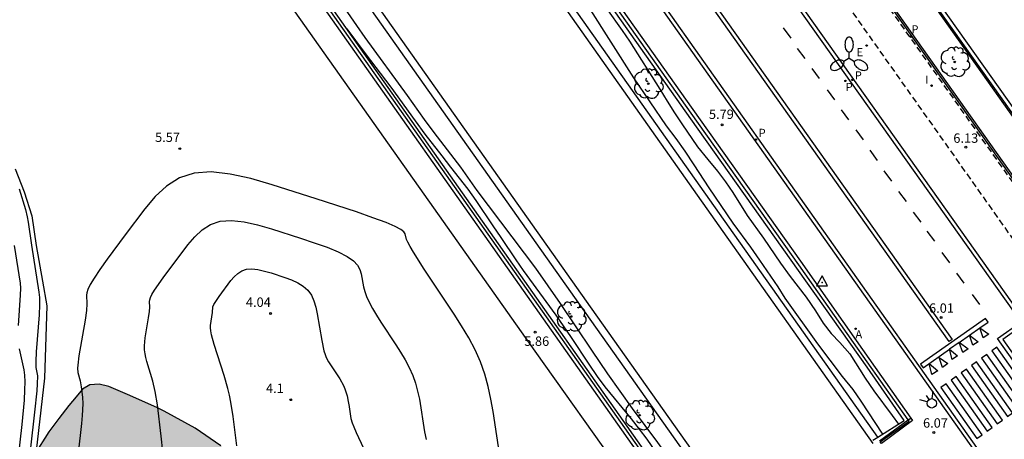
# Model space of a CAD drawing. Units: metres. Extents: x 580293 to 580644, y 4795039 to 4795291.
# Drawn here: x 580452 to 580530, y 4795194 to 4795227 of the extents above; entities that cross this region are included whole.
import ezdxf

# ---------------------------------------------------------------- set-up
doc = ezdxf.new("R2010")
doc.units = ezdxf.units.M
doc.linetypes.add('TRAZOS_NORMALES', pattern=[0.75, 0.5, -0.25])
for name, color, linetype in [('020104', 34, 'Continuous'), ('020107', 3, 'Continuous'), ('020204', 9, 'Continuous'), ('020308', 9, 'Continuous'), ('030206', 9, 'Continuous'), ('060108', 9, 'Continuous'), ('060112', 1, 'TRAZOS_NORMALES'), ('060113', 4, 'Continuous'), ('060135', 9, 'Continuous'), ('060144', 9, 'Continuous'), ('070105', 6, 'Continuous'), ('080306', 9, 'Continuous'), ('080312', 8, 'Continuous'), ('100105', 3, 'Continuous'), ('100106', 63, 'Continuous'), ('100116', 71, 'Continuous'), ('100202', 3, 'Continuous'), ('200205', 4, 'Continuous'), ('200305', 4, 'Continuous'), ('210203', 4, 'Continuous'), ('210205', 4, 'Continuous'), ('210303', 4, 'Continuous'), ('210305', 4, 'Continuous'), ('220207', 9, 'Continuous'), ('220307', 9, 'Continuous'), ('250205', 9, 'Continuous'), ('260101', 9, 'Continuous'), ('260204', 9, 'Continuous'), ('270204', 9, 'Continuous'), ('270304', 9, 'Continuous'), ('990504', 63, 'Continuous')]:
    doc.layers.add(name, color=color, linetype=linetype)
doc.layers.add('020105', color=24, linetype='Continuous', lineweight=30)
doc.styles.add('ARIAL', font='ARIAL.TTF', dxfattribs={"height": 1})
doc.styles.add('ARIALI', font='ARIALI.TTF', dxfattribs={"height": 1})
doc.styles.add('ROMANS', font='romans__.ttf', dxfattribs={"height": 1})

# ---------------------------------------------------------------- blocks, each defined once
blk = doc.blocks.new('VERTOP')
blk.add_lwpolyline([(-0.45, -0.26), (0.45, -0.26), (0, 0.52)], close=True)
blk.add_point((0, 0))
blk = doc.blocks.new('REGALU')
blk.add_circle((0, 0), 0.055)
blk = doc.blocks.new('COTAPU')
blk.add_circle((0, 0), 0.075)
blk = doc.blocks.new('ARBOL')
blk.add_circle((0, 0), 0.0587)
for centre, radius, start, end in [((-0.564, 0.381), 0.532, 92.28, 254.58), ((-0.28, 0.855), 0.3, 359.28777, 173.60777), ((0.097, 0.97), 0.21, 23.15651, 160.46651), ((0.438, 0.881), 0.24, 301.57804, 139.32804), ((-0.091, 0.321), 0.12, 119.14, 310.56), ((0.656, 0.288), 0.443, 319.85562, 114.76562), ((0.819, -0.249), 0.383, 235.52754, 62.02753), ((-0.556, -0.339), 0.555, 142.64, 266.54), ((-0.039, -0.384), 0.21, 189.64, 323.88), ((0.299, -0.624), 0.532, 224.67, 0.24), ((-0.301, -0.676), 0.45, 213.78, 295.32)]:
    blk.add_arc(centre, radius, start, end)
blk = doc.blocks.new('PLUVI2')
blk.add_circle((0, 0), 0.055)
blk = doc.blocks.new('FAROLM')
for q in [(0, 0.5), (0.433, -0.25), (-0.433, -0.25)]:
    blk.add_line((0, 0), q)
for points in [[(0, 0.5, 0.159986), (0.117, 0.538, 0.106322), (0.238, 0.675, 0.071006), (0.309, 0.858, 0.057309), (0.337, 1.099, 0.057309), (0.309, 1.339, 0.071006), (0.238, 1.522, 0.106322), (0.117, 1.659, 0.159986), (0, 1.697, 0.159986), (-0.117, 1.659, 0.106322), (-0.238, 1.522, 0.071006), (-0.309, 1.339, 0.057309), (-0.337, 1.099, 0.057309), (-0.309, 0.858, 0.071006), (-0.238, 0.675, 0.106322), (-0.117, 0.538, 0.159986)], [(-0.433, -0.25, 0.159986), (-0.525, -0.168, 0.106322), (-0.704, -0.131, 0.071006), (-0.898, -0.161, 0.057309), (-1.12, -0.258, 0.057309), (-1.315, -0.402, 0.071006), (-1.437, -0.555, 0.106322), (-1.495, -0.728, 0.159986), (-1.47, -0.849, 0.159986), (-1.378, -0.931, 0.106322), (-1.199, -0.967, 0.071006), (-1.005, -0.937, 0.057309), (-0.783, -0.841, 0.057309), (-0.588, -0.697, 0.071006), (-0.466, -0.544, 0.106322), (-0.408, -0.371, 0.159986)], [(0.433, -0.25, 0.159986), (0.408, -0.371, 0.106322), (0.466, -0.544, 0.071006), (0.588, -0.697, 0.057309), (0.783, -0.841, 0.057309), (1.005, -0.937, 0.071006), (1.199, -0.967, 0.106322), (1.378, -0.931, 0.159986), (1.47, -0.849, 0.159986), (1.495, -0.728, 0.106322), (1.437, -0.555, 0.071006), (1.315, -0.402, 0.057309), (1.12, -0.258, 0.057309), (0.898, -0.161, 0.071006), (0.704, -0.131, 0.106322), (0.525, -0.168, 0.159986)]]:
    blk.add_lwpolyline(points, format="xyb", close=True)
blk = doc.blocks.new('REIND')
blk.add_circle((0, 0), 0.055)
blk = doc.blocks.new('ABAS')
blk.add_circle((0, 0), 0.055)
blk = doc.blocks.new('PLUVI3')
blk.add_circle((0, 0), 0.055)
blk = doc.blocks.new('SEMAFO')
for p, q in [((-0.24, -0.29), (-0.625, -0.75)), ((0.005, -0.375), (0.005, -0.74)), ((0.24, -0.29), (0.625, -0.75))]:
    blk.add_line(p, q)
blk.add_circle((0, 0), 0.375)

msp = doc.modelspace()

# ---------------------------------------------------------------- hatches: boundary and pattern name
at = {"layer": '990504'}
msp.add_hatch(color=256, dxfattribs=at).paths.add_polyline_path([(580478.15, 4795167.033), (580479.353, 4795169.416), (580480.205, 4795171.453), (580480.791, 4795173.992), (580480.569, 4795176.531), (580480.068, 4795177.992), (580479.304, 4795179.507), (580478.804, 4795180.322), (580477.761, 4795181.811), (580475.972, 4795184.044), (580475.166, 4795184.994), (580473.79, 4795186.739), (580471.914, 4795189.107), (580469.936, 4795191.298), (580468.7, 4795192.462), (580467.665, 4795193.31), (580465.628, 4795194.701), (580463.162, 4795196.059), (580462.568, 4795196.35), (580460.227, 4795197.411), (580458.734, 4795198.04), (580457.971, 4795198.217), (580457.22, 4795198.167), (580456.648, 4795197.822), (580456.141, 4795197.218), (580455.558, 4795196.509), (580454.747, 4795195.482), (580453.962, 4795194.419), (580452.806, 4795192.61), (580452.397, 4795191.845), (580451.387, 4795189.048), (580451.175, 4795186.686), (580451.379, 4795184.543), (580451.87, 4795181.898), (580452.285, 4795179.713), (580452.552, 4795177.101), (580452.047, 4795173.756), (580451.186, 4795171.766), (580449.92, 4795169.689), (580449.107, 4795168.55), (580447.915, 4795166.997), (580446.428, 4795166.107), (580444.137, 4795165.843), (580441.802, 4795165.585), (580439.228, 4795165.332), (580436.794, 4795165.276), (580434.397, 4795165.626), (580433.074, 4795166.059), (580431.527, 4795166.691), (580429.819, 4795167.335), (580427.738, 4795167.661), (580425.655, 4795166.988), (580424.296, 4795166.276), (580423.022, 4795165.959), (580420.772, 4795166.397), (580418.885, 4795167.356), (580417.419, 4795168.366), (580415.994, 4795170.077), (580414.739, 4795171.242), (580413.206, 4795172.052), (580411.11, 4795172.234), (580408.383, 4795171.941), (580405.713, 4795172.052), (580403.46, 4795173.086), (580402.954, 4795173.386), (580400.409, 4795174.583), (580396.014, 4795174.794), (580393.66, 4795173.775), (580393.413, 4795172.619), (580393.111, 4795170.309), (580395.358, 4795168.065), (580398.45, 4795164.671), (580401.226, 4795160.373), (580401.871, 4795157.095), (580401.715, 4795155.64), (580400.719, 4795150.768), (580400.605, 4795146.368), (580400.894, 4795143.374), (580401.337, 4795140.442), (580401.806, 4795137.654), (580402.179, 4795135.615), (580402.693, 4795133.246), (580402.901, 4795132.468), (580403.541, 4795131.051), (580403.961, 4795130.323), (580404.427, 4795129.682), (580405.071, 4795129.215), (580405.609, 4795128.67), (580405.923, 4795127.9), (580406.14, 4795127.122), (580406.48, 4795126.333), (580406.989, 4795125.666), (580407.679, 4795125.295), (580409.162, 4795125.572), (580409.863, 4795125.914), (580410.676, 4795126.183), (580412.857, 4795127.241), (580413.55, 4795127.671), (580415.605, 4795129.093), (580416.324, 4795129.514), (580418.487, 4795130.52), (580420.825, 4795131.516), (580423.647, 4795133.049), (580424.374, 4795133.391), (580426.592, 4795134.608), (580427.337, 4795134.975), (580431.588, 4795136.69), (580432.436, 4795136.924), (580435.578, 4795137.441), (580436.39, 4795137.64), (580437.179, 4795138.033), (580437.97, 4795138.514), (580438.463, 4795139.106), (580438.808, 4795139.849), (580438.926, 4795140.62), (580438.473, 4795142.168), (580438.123, 4795142.912), (580437.702, 4795143.605), (580436.62, 4795144.845), (580435.386, 4795145.893), (580434.672, 4795146.423), (580434.233, 4795147.08), (580434.2, 4795147.829), (580434.676, 4795148.465), (580435.967, 4795149.431), (580437.395, 4795150.211), (580439.505, 4795151.192), (580441.061, 4795151.688), (580441.803, 4795151.818), (580442.583, 4795151.595), (580442.597, 4795150.785), (580442.234, 4795150.069), (580441.168, 4795148.808), (580440.911, 4795148.073), (580441.19, 4795147.312), (580441.737, 4795146.776), (580443.223, 4795146.085), (580443.823, 4795145.574), (580444.084, 4795144.813), (580443.958, 4795144.014), (580443.28, 4795141.665), (580442.948, 4795139.989), (580442.935, 4795139.17), (580443.496, 4795137.789), (580443.908, 4795137.087), (580443.651, 4795136.362), (580443.017, 4795135.781), (580442.324, 4795135.369), (580441.536, 4795135.011), (580440.784, 4795134.776), (580439.981, 4795134.612), (580439.158, 4795134.324), (580438.484, 4795134), (580437.852, 4795133.516), (580437.201, 4795132.928), (580436.689, 4795132.275), (580436.049, 4795131.818), (580435.269, 4795131.477), (580433.637, 4795131.264), (580431.886, 4795131.246), (580427.94, 4795131.093), (580425.565, 4795130.583), (580424.035, 4795130.095), (580422.74, 4795129.471), (580420.646, 4795128.323), (580419.946, 4795128.008), (580418.596, 4795127.218), (580416.788, 4795125.81), (580416.269, 4795125.237), (580415.775, 4795124.566), (580415.247, 4795123.958), (580414.045, 4795123.044), (580412.705, 4795122.271), (580411.995, 4795121.912), (580410.179, 4795120.513), (580408.579, 4795119.481), (580407.467, 4795118.661), (580406.776, 4795118.363), (580405.982, 4795118.243), (580405.189, 4795118.202), (580404.473, 4795118.001), (580403.78, 4795117.562), (580403.209, 4795117.034), (580402.706, 4795116.39), (580401.842, 4795115.1), (580401.079, 4795113.536), (580400.804, 4795112.757), (580400.402, 4795111.222), (580400.224, 4795110.477), (580399.954, 4795108.887), (580399.597, 4795107.352), (580399.313, 4795106.617), (580398.796, 4795104.996), (580398.486, 4795104.253), (580397.752, 4795102.838), (580396.921, 4795101.416), (580396.566, 4795100.629), (580396.195, 4795099.966), (580394.779, 4795097.082), (580393.415, 4795094.11), (580392.999, 4795093.35), (580392.133, 4795091.946), (580391.665, 4795091.266), (580390.366, 4795089.138), (580389.702, 4795087.651), (580389.487, 4795086.836), (580389.379, 4795086.089), (580389.708, 4795084.526), (580390.362, 4795082.897), (580390.474, 4795082.147), (580389.998, 4795081.494), (580389.23, 4795081.356), (580388.446, 4795081.306), (580387.695, 4795081.141), (580386.941, 4795080.774), (580386.264, 4795080.238), (580385.718, 4795079.621), (580385.282, 4795078.122), (580385.155, 4795077.253), (580384.765, 4795076.466), (580384.325, 4795075.858), (580383.753, 4795075.32), (580383.051, 4795074.82), (580381.641, 4795074.155), (580380.924, 4795073.884), (580380.231, 4795073.471), (580379.615, 4795072.829), (580379.207, 4795072.034), (580378.992, 4795071.201), (580378.989, 4795070.435), (580379.19, 4795069.711), (580379.807, 4795069.156), (580380.666, 4795068.958), (580381.502, 4795068.937), (580383.089, 4795069.116), (580384.781, 4795069.249), (580385.589, 4795069.096), (580386.18, 4795068.63), (580386.68, 4795067.892), (580387.083, 4795067.155), (580387.362, 4795066.429), (580387.739, 4795065.737), (580388.423, 4795064.319), (580388.826, 4795063.6), (580389.477, 4795062.974), (580390.253, 4795062.514), (580391.095, 4795062.334), (580391.844, 4795062.34), (580392.61, 4795062.461), (580393.311, 4795062.803), (580393.943, 4795063.313), (580394.586, 4795063.902), (580395.338, 4795065.343), (580395.952, 4795067.015), (580396.684, 4795069.38), (580397.216, 4795072.048), (580397.422, 4795072.855), (580397.828, 4795073.526), (580398.502, 4795073.851), (580399.214, 4795073.805), (580399.777, 4795073.198), (580400.206, 4795072.505), (580400.512, 4795071.779), (580400.765, 4795071.036), (580401.106, 4795070.309), (580401.493, 4795069.643), (580402.932, 4795068.794), (580403.71, 4795068.413), (580406.105, 4795067.893), (580406.822, 4795067.531), (580407.342, 4795066.968), (580407.528, 4795065.276), (580407.436, 4795064.45), (580407.127, 4795063.741), (580406.173, 4795062.338), (580404.726, 4795060.345), (580404.539, 4795059.582), (580404.713, 4795058.849), (580405.295, 4795058.321), (580406.072, 4795057.948), (580407.738, 4795057.519), (580410.287, 4795057.269), (580411.172, 4795056.965), (580411.889, 4795056.629), (580412.63, 4795056.169), (580413.168, 4795055.642), (580413.686, 4795054.983), (580414.134, 4795054.316), (580414.903, 4795052.765), (580415.226, 4795051.968), (580416.05, 4795050.539), (580417.034, 4795049.204), (580418.139, 4795047.823), (580418.622, 4795047.156), (580419.043, 4795046.445), (580419.628, 4795044.984), (580419.854, 4795044.162), (580420.121, 4795042.609), (580420.284, 4795041.102), (580420.453, 4795040.243), (580440.004, 4795040.242), (580442.09, 4795040.826), (580443.583, 4795041.609), (580444.901, 4795042.487), (580445.828, 4795043.024), (580446.901, 4795043.756), (580447.682, 4795044.219), (580448.433, 4795045.982), (580448.877, 4795046.87), (580449.537, 4795047.908), (580450.019, 4795048.496), (580450.519, 4795048.878), (580451.075, 4795049.215), (580451.529, 4795049.552), (580453.173, 4795050.469), (580454.872, 4795051.318), (580456.212, 4795052.127), (580456.894, 4795052.653), (580457.049, 4795052.924), (580457.331, 4795053.587), (580457.865, 4795054.989), (580458.246, 4795056.729), (580458.206, 4795057.059), (580458.079, 4795057.294), (580456.578, 4795059.033), (580455.3, 4795060.436), (580454.983, 4795060.659), (580454.447, 4795060.852), (580449.008, 4795062.195), (580448.904, 4795062.637), (580449.38, 4795064.539), (580449.999, 4795065.548), (580451.124, 4795066.469), (580453.42, 4795067.684), (580458.674, 4795070.898), (580459.476, 4795070.869), (580459.799, 4795070.761), (580460.123, 4795070.514), (580460.816, 4795069.651), (580462.383, 4795068.023), (580462.798, 4795067.455), (580463.131, 4795067.131), (580463.792, 4795066.868), (580466.176, 4795066.786), (580467.818, 4795067.014), (580468.653, 4795067.539), (580469.713, 4795071.393), (580468.903, 4795073.434), (580467.659, 4795074.619), (580467.441, 4795075.76), (580467.819, 4795076.956), (580468.569, 4795077.837), (580470.205, 4795078.635), (580472.248, 4795079.794), (580477.346, 4795082.486), (580478.783, 4795083.184), (580480.477, 4795084.442), (580482.46, 4795086.163), (580486.675, 4795089.717), (580488.705, 4795091.09), (580489.619, 4795092.176), (580492.528, 4795094.666), (580494.485, 4795096.282), (580495.521, 4795096.68), (580500.725, 4795099.086), (580502.2, 4795099.997), (580502.947, 4795101.323), (580502.985, 4795103.139), (580502.633, 4795105.09), (580502.425, 4795106.73), (580502.468, 4795108.132), (580502.54, 4795109.943), (580502.114, 4795111.511), (580500.732, 4795112.469), (580498.543, 4795112.958), (580495.545, 4795113.187), (580493.83, 4795112.222), (580492.773, 4795111.866), (580489.412, 4795112.657), (580486.901, 4795114.425), (580485.138, 4795116.616), (580483.035, 4795118.812), (580481.665, 4795120.348), (580479.29, 4795120.846), (580478.069, 4795119.812), (580477.439, 4795114.748), (580476.593, 4795114.017), (580476.162, 4795114.178), (580476.075, 4795114.551), (580476.406, 4795116.093), (580476.27, 4795117.394), (580475.574, 4795118.456), (580475.752, 4795122.228), (580476.396, 4795123.92), (580476.584, 4795126.268), (580476.316, 4795129.026), (580475.51, 4795131.079), (580475.121, 4795134.148), (580475.101, 4795137.025), (580473.982, 4795140.939), (580474.243, 4795144.06), (580474.329, 4795145.698), (580473.353, 4795148.775), (580470.67, 4795153.713), (580471.709, 4795156.827), (580473.387, 4795162.657)])

# ---------------------------------------------------------------- linework, layer by layer
at = {"layer": '020104', "flags": 128}
for points, elevation in [([(580475.904, 4795230.623), (580478.482, 4795226.865), (580479.167, 4795225.89), (580482.54, 4795221.266), (580483.889, 4795219.362), (580484.666, 4795218.311), (580486.782, 4795215.541), (580488.09, 4795213.687), (580492.777, 4795207.488), (580494.732, 4795204.663), (580497.228, 4795200.94), (580498.51, 4795199.061), (580500.483, 4795196.276), (580502.489, 4795193.574), (580504.594, 4795190.623), (580505.288, 4795189.73), (580506.018, 4795188.849), (580506.788, 4795187.807), (580507.502, 4795186.976), (580508.279, 4795186.127), (580508.475, 4795185.877)], 5.5), ([(580497.183, 4795230.006), (580499.674, 4795226.471), (580500.257, 4795225.617), (580502.699, 4795221.783), (580503.284, 4795220.813), (580503.862, 4795219.897), (580504.449, 4795219.006), (580505.7, 4795217.169), (580506.511, 4795216.155), (580507.29, 4795215.232), (580507.917, 4795214.377), (580508.505, 4795213.539), (580509.661, 4795211.694), (580510.961, 4795209.869), (580512.304, 4795207.874), (580513.073, 4795206.811), (580514.351, 4795205.158), (580515.095, 4795204.092), (580515.718, 4795203.098), (580516.346, 4795202.279), (580517.038, 4795201.547), (580517.847, 4795200.652), (580519.071, 4795198.704), (580519.75, 4795197.688), (580521.225, 4795195.732), (580521.711, 4795195.038)], 6), ([(580496.975, 4795228.379), (580500.577, 4795222.68), (580503.187, 4795218.851), (580503.949, 4795217.842), (580504.669, 4795216.822), (580505.405, 4795215.723), (580506.594, 4795213.89), (580508.499, 4795211.078), (580509.921, 4795209.164), (580510.645, 4795208.131), (580512.093, 4795206), (580512.667, 4795205.104), (580515.272, 4795201.44), (580517.238, 4795198.849), (580518.073, 4795197.798), (580518.717, 4795196.881), (580520.452, 4795194.24)], 5.5), ([(580477.716, 4795226.606), (580479.19, 4795224.629), (580481.228, 4795221.934), (580483.164, 4795219.257), (580483.954, 4795218.195), (580485.296, 4795216.442), (580486.002, 4795215.557), (580487.365, 4795213.784), (580488.001, 4795212.879), (580489.368, 4795210.855), (580490.008, 4795209.947), (580491.197, 4795208.155), (580491.781, 4795207.313), (580494.403, 4795203.736), (580495.625, 4795201.957), (580497.023, 4795199.834), (580497.698, 4795198.843), (580498.303, 4795198.025), (580500.393, 4795195.448), (580501.034, 4795194.638), (580501.643, 4795193.833), (580503.091, 4795191.734)], 6), ([(580489.979, 4795192.151), (580489.384, 4795196.03), (580489.209, 4795197.036), (580488.997, 4795198.037), (580488.728, 4795199.029), (580488.383, 4795200.009), (580487.95, 4795200.975), (580487.442, 4795201.929), (580486.877, 4795202.873), (580486.274, 4795203.812), (580483.885, 4795207.41), (580483.029, 4795208.757), (580482.762, 4795209.217), (580482.592, 4795209.549), (580482.494, 4795209.784), (580482.385, 4795210.233), (580482.282, 4795210.387), (580482.04, 4795210.576), (580481.59, 4795210.817), (580480.863, 4795211.126), (580479.811, 4795211.516), (580478.482, 4795211.976), (580475.268, 4795213.032), (580471.772, 4795214.15), (580470.06, 4795214.641), (580468.426, 4795215.002), (580466.908, 4795215.17), (580465.547, 4795215.08), (580464.367, 4795214.688), (580463.344, 4795214.039), (580462.437, 4795213.196), (580461.608, 4795212.224), (580460.039, 4795210.146), (580458.611, 4795208.206), (580458.024, 4795207.378), (580457.565, 4795206.692), (580457.255, 4795206.173), (580457.072, 4795205.796), (580456.986, 4795205.526), (580456.963, 4795205.327), (580456.997, 4795204.631), (580456.959, 4795204.096), (580456.849, 4795203.326), (580456.358, 4795200.486), (580456.26, 4795199.755), (580456.243, 4795199.495), (580456.263, 4795199.151), (580456.45, 4795198.495), (580456.534, 4795198.008), (580456.633, 4795197.192), (580456.659, 4795196.645), (580456.618, 4795195.736), (580456.561, 4795195.081), (580456.061, 4795190.6)], 5.5), ([(580451.586, 4795213.811), (580452.097, 4795212.159), (580452.241, 4795211.574), (580452.316, 4795211.149), (580452.566, 4795209.309), (580453.157, 4795205.567), (580453.202, 4795205.148), (580453.215, 4795204.568), (580453.179, 4795203.758), (580452.962, 4795200.808), (580452.925, 4795200.045), (580452.935, 4795199.561), (580453.049, 4795198.88), (580453.04, 4795198.248), (580453, 4795197.689), (580452.829, 4795195.984), (580451.872, 4795187.449)], 6), ([(580451.545, 4795202.922), (580451.712, 4795205.319), (580451.722, 4795205.886), (580451.696, 4795206.283), (580451.223, 4795209.295)], 6.5), ([(580468.954, 4795193.315), (580468.661, 4795195.643), (580468.484, 4795196.784), (580468.374, 4795197.337), (580468.246, 4795197.875), (580467.945, 4795198.917), (580467.14, 4795201.389), (580466.931, 4795202.173), (580466.879, 4795202.471), (580466.858, 4795202.713), (580466.861, 4795202.914), (580467.019, 4795203.936), (580467.027, 4795204.387), (580467.112, 4795204.591), (580467.539, 4795205.231), (580468.484, 4795206.497), (580468.745, 4795206.803), (580469.031, 4795207.069), (580469.353, 4795207.274), (580469.725, 4795207.397), (580470.154, 4795207.425), (580470.632, 4795207.373), (580471.147, 4795207.259), (580471.686, 4795207.104), (580472.788, 4795206.749), (580473.32, 4795206.553), (580473.815, 4795206.328), (580474.254, 4795206.058), (580474.619, 4795205.729), (580474.897, 4795205.33), (580475.101, 4795204.872), (580475.249, 4795204.369), (580475.36, 4795203.837), (580475.719, 4795201.715), (580475.898, 4795200.887), (580475.987, 4795200.585), (580476.076, 4795200.348), (580476.255, 4795200.009), (580477.157, 4795198.645), (580477.448, 4795198.125), (580477.571, 4795197.85), (580477.744, 4795197.302), (580477.838, 4795196.837), (580477.899, 4795196.44)], 4.5), ([(580451.322, 4795190.548), (580451.824, 4795194.993), (580452.007, 4795196.96), (580452.052, 4795197.764), (580452.059, 4795198.417), (580452.032, 4795198.939), (580451.98, 4795199.364), (580451.618, 4795201.033)], 6.5), ([(580477.901, 4795196.425), (580478.044, 4795195.492), (580478.15, 4795195.132), (580478.271, 4795194.816), (580478.458, 4795194.378), (580479.049, 4795193.113)], 4.5)]:
    msp.add_lwpolyline(points, dxfattribs=dict(at, elevation=elevation))
at = {"layer": '020105', "elevation": 5, "flags": 128}
msp.add_lwpolyline([(580463.06, 4795192.844), (580462.928, 4795194.077), (580462.619, 4795196.58), (580462.45, 4795197.641), (580462.265, 4795198.467), (580461.773, 4795200.039), (580461.693, 4795200.344), (580461.632, 4795200.652), (580461.596, 4795200.964), (580461.589, 4795201.28), (580461.646, 4795201.922), (580461.917, 4795203.51), (580461.989, 4795204.016), (580462.015, 4795204.368), (580461.992, 4795204.826), (580462.007, 4795204.957), (580462.064, 4795205.134), (580462.184, 4795205.382), (580462.388, 4795205.723), (580463.075, 4795206.718), (580465.046, 4795209.361), (580465.591, 4795210), (580466.188, 4795210.554), (580466.861, 4795210.981), (580467.636, 4795211.238), (580468.532, 4795211.298), (580469.529, 4795211.187), (580470.603, 4795210.95), (580471.728, 4795210.627), (580474.028, 4795209.89), (580475.132, 4795209.52), (580476.149, 4795209.152), (580477.033, 4795208.787), (580477.741, 4795208.427), (580478.244, 4795208.073), (580478.571, 4795207.724), (580478.765, 4795207.378), (580478.872, 4795207.035), (580479.064, 4795205.995), (580479.164, 4795205.62), (580479.305, 4795205.214), (580479.501, 4795204.766), (580479.762, 4795204.271), (580480.078, 4795203.733), (580480.436, 4795203.165), (580481.621, 4795201.375), (580482.008, 4795200.771), (580482.372, 4795200.164), (580482.699, 4795199.551), (580482.977, 4795198.93), (580483.199, 4795198.3), (580483.372, 4795197.662), (580483.508, 4795197.019), (580483.924, 4795194.432), (580484.04, 4795193.803)], dxfattribs=at)
at = {"layer": '020107'}
msp.add_polyline3d([(580451.28, 4795215.425, 5.911), (580451.98, 4795213.571, 5.891), (580452.604, 4795211.67, 5.87), (580452.94, 4795209.293, 5.859), (580453.441, 4795206.441, 5.842), (580453.8, 4795204.492, 5.824), (580453.612, 4795198.694, 5.74), (580452.173, 4795186.159, 5.737), (580453.379, 4795180.725, 11.27), (580454.309, 4795174.248, 9.998), (580454.48, 4795165.789, 8.177), (580452.55, 4795160.558, 6.88), (580442.348, 4795157.673, 8.356)], dxfattribs=at)
at = {"layer": '060108'}
for points in [[(580458.971, 4795290.235, 5.581), (580489.972, 4795246.398, 5.713), (580524.272, 4795197.853, 5.853), (580577.363, 4795122.726, 6.043)], [(580470.289, 4795290.235, 5.825), (580497.404, 4795251.824, 5.93), (580531.911, 4795203.123, 6.085), (580530.031, 4795201.794, 6.091), (580533.179, 4795197.358, 6.129), (580535.036, 4795198.696, 6.089), (580562.562, 4795159.768, 6.148), (580560.675, 4795158.378, 6.204)], [(580536.803, 4795206.215, 6.128), (580536.724, 4795206.326, 6.128), (580502.127, 4795255.248, 5.902), (580477.393, 4795290.234, 5.828)], [(580539.254, 4795207.93, 6.155), (580510.457, 4795248.535, 6.063), (580480.957, 4795290.234, 5.932)]]:
    msp.add_polyline3d(points, dxfattribs=at)
at = {"layer": '060112'}
for points in [[(580473.999, 4795290.234, 5.878), (580499.896, 4795253.602, 6.024), (580534.405, 4795204.758, 6.167), (580569.107, 4795155.71, 6.261)], [(580477.15, 4795290.234, 5.823), (580501.961, 4795255.138, 5.897), (580536.558, 4795206.215, 6.123), (580571.234, 4795157.166, 6.215), (580580.135, 4795144.596, 6.363), (580580.501, 4795144.061, 6.445)]]:
    msp.add_polyline3d(points, dxfattribs=at)
at = {"layer": '060113'}
for points in [[(580459.345, 4795290.235, 5.584), (580490.245, 4795246.542, 5.716), (580524.545, 4795197.997, 5.856), (580577.608, 4795122.899, 6.044)], [(580560.675, 4795158.378, 6.204), (580560.51, 4795158.619, 6.219), (580562.14, 4795159.834, 6.176), (580534.966, 4795198.276, 6.093), (580533.11, 4795196.938, 6.133), (580529.605, 4795201.86, 6.091), (580531.498, 4795203.198, 6.022), (580497.164, 4795251.654, 5.868), (580469.929, 4795290.235, 5.763)], [(580481.325, 4795290.234, 5.919), (580510.702, 4795248.708, 6.05), (580542.817, 4795203.424, 6.153), (580573.858, 4795159.388, 6.094), (580575.11, 4795157.569, 6.078)]]:
    msp.add_polyline3d(points, dxfattribs=at)
at = {"layer": '060135'}
msp.add_polyline3d([(580501.395, 4795188.611, 5.923), (580499.722, 4795191.008, 5.903), (580492.737, 4795200.858, 5.857), (580484.668, 4795212.293, 5.823), (580470.388, 4795232.531, 5.734), (580458.057, 4795249.924, 5.657), (580448.938, 4795262.805, 5.783)], dxfattribs=at)
at = {"layer": '060144'}
for points in [[(580456.284, 4795289.12, 5.776), (580440.85, 4795278.268, 5.745), (580443.765, 4795274.15, 5.761), (580453.447, 4795260.456, 5.831), (580462.392, 4795247.773, 5.855), (580474.235, 4795231.099, 5.951), (580487.376, 4795212.454, 6.073), (580502.609, 4795190.843, 6.164), (580507.109, 4795184.5, 6.212)], [(580522.487, 4795195.365, 6.131), (580518.122, 4795201.554, 6.115), (580513.765, 4795207.764, 6.204), (580505.185, 4795219.869, 6.158), (580491.684, 4795238.991, 6.128), (580476.576, 4795260.473, 6.019), (580459.471, 4795284.627, 5.93), (580456.284, 4795289.12, 5.776)], [(580520.27, 4795193.611, 7.214), (580522.562, 4795195.259, 6.131), (580522.487, 4795195.365, 6.131)]]:
    msp.add_polyline3d(points, dxfattribs=at)
at = {"layer": '070105'}
for points in [[(580453.552, 4795287.505, 5.768), (580456.361, 4795289.48, 5.773), (580459.609, 4795284.9, 5.93), (580476.714, 4795260.746, 6.019), (580491.822, 4795239.264, 6.128), (580505.323, 4795220.142, 6.158), (580513.903, 4795208.037, 6.204), (580518.335, 4795201.704, 6.115), (580522.697, 4795195.519, 6.959)], [(580520.062, 4795193.994, 5.444), (580522.165, 4795195.325, 6.192), (580519.213, 4795199.586, 6.178), (580513.739, 4795207.301, 6.205), (580505.159, 4795219.406, 6.159), (580491.658, 4795238.528, 6.129), (580476.55, 4795260.01, 6.02), (580459.445, 4795284.164, 5.931), (580456.197, 4795288.744, 5.774), (580454.126, 4795287.289, 5.774)], [(580453.635, 4795286.943, 4.959), (580463.409, 4795273.15, 5), (580475.564, 4795255.999, 5.114), (580491.087, 4795233.989, 5.194), (580507.721, 4795210.406, 5.273), (580519.676, 4795193.499, 5.324)], [(580520.062, 4795193.994, 5.444), (580508.211, 4795210.753, 5.273), (580491.577, 4795234.336, 5.194), (580476.054, 4795256.346, 5.114), (580463.899, 4795273.497, 5), (580454.126, 4795287.289, 4.959)], [(580509.137, 4795186.429, 5.33), (580507.202, 4795184.814, 6.211), (580502.819, 4795190.991, 6.164), (580487.586, 4795212.602, 6.073), (580474.445, 4795231.247, 5.951), (580462.603, 4795247.921, 5.855), (580453.657, 4795260.605, 5.831), (580443.975, 4795274.299, 5.761), (580441.209, 4795278.206, 5.746), (580443.253, 4795279.642, 4.973)], [(580509.137, 4795186.429, 5.33), (580505.132, 4795192.101, 5.309), (580496.36, 4795204.497, 5.26), (580484.66, 4795221.051, 5.192), (580469.503, 4795242.535, 5.091), (580460.575, 4795255.191, 5.099), (580443.253, 4795279.642, 4.973)], [(580509.814, 4795186.511, 5.331), (580505.622, 4795192.449, 5.309), (580496.85, 4795204.845, 5.26), (580485.15, 4795221.398, 5.192), (580469.993, 4795242.882, 5.091), (580461.065, 4795255.538, 5.099), (580443.744, 4795279.987, 4.973)], [(580506.905, 4795184.356, 6.211), (580502.404, 4795190.699, 6.164), (580487.171, 4795212.31, 6.073), (580474.03, 4795230.955, 5.951), (580462.188, 4795247.629, 5.855), (580453.243, 4795260.312, 5.831), (580450.521, 4795264.161, 5.811)], [(580520.21, 4795193.693, 6.985), (580522.487, 4795195.365, 6.961)], [(580522.697, 4795195.519, 6.959), (580522.836, 4795195.323, 6.131), (580520.351, 4795193.5, 6.985), (580520.27, 4795193.611, 6.985)], [(580522.487, 4795195.365, 6.961), (580522.697, 4795195.519, 6.959)], [(580519.672, 4795193.746, 5.308), (580520.062, 4795193.994, 5.444)]]:
    msp.add_polyline3d(points, dxfattribs=at)
at = {"layer": '100105'}
msp.add_polyline3d([(580480.834, 4795290.234, 5.892), (580539.125, 4795207.839, 6.154)], dxfattribs=at)
at = {"layer": '100106', "elevation": 8.371, "flags": 128}
msp.add_lwpolyline([(580467.665, 4795193.31), (580465.628, 4795194.701), (580463.162, 4795196.059), (580462.568, 4795196.35), (580460.227, 4795197.411), (580458.734, 4795198.04), (580457.971, 4795198.217), (580457.22, 4795198.167), (580456.648, 4795197.822), (580456.141, 4795197.218), (580455.558, 4795196.509), (580454.747, 4795195.482), (580453.962, 4795194.419), (580452.806, 4795192.61)], dxfattribs=at)
at = {"layer": '100116'}
msp.add_polyline3d([(580477.515, 4795290.234, 6.149), (580502.208, 4795255.305, 6.223), (580536.806, 4795206.383, 6.449), (580536.885, 4795206.272, 6.129)], dxfattribs=at)
at = {"layer": '260101'}
for points in [[(580463.406, 4795290.235, 5.494), (580525.988, 4795201.796, 5.7), (580525.748, 4795201.626, 5.75), (580463.046, 4795290.235, 5.543)], [(580513.149, 4795225.855, 5.96), (580512.549, 4795226.665, 5.96)], [(580514.269, 4795224.226, 6.01), (580513.669, 4795225.035, 6.01)], [(580515.428, 4795222.626, 6.01), (580514.828, 4795223.436, 6.01)], [(580516.648, 4795220.926, 6.01), (580516.048, 4795221.736, 6.01)], [(580517.768, 4795219.316, 6.01), (580517.168, 4795220.126, 6.01)], [(580518.938, 4795217.726, 5.96), (580518.338, 4795218.536, 5.96)], [(580520.048, 4795216.086, 5.96), (580519.448, 4795216.896, 5.96)], [(580521.178, 4795214.436, 5.96), (580520.578, 4795215.246, 5.96)], [(580522.358, 4795212.806, 5.96), (580521.758, 4795213.616, 5.96)], [(580523.518, 4795211.146, 5.91), (580522.918, 4795211.956, 5.91)], [(580524.608, 4795209.636, 5.96), (580524.008, 4795210.446, 5.96)], [(580525.808, 4795207.916, 5.91), (580525.208, 4795208.726, 5.91)], [(580526.968, 4795206.286, 5.91), (580526.368, 4795207.096, 5.91)], [(580528.218, 4795204.576, 5.85), (580527.618, 4795205.386, 5.85)], [(580528.208, 4795202.726, 5.75), (580528.868, 4795203.186, 5.75), (580528.668, 4795203.466, 5.75), (580523.478, 4795199.816, 5.75), (580523.678, 4795199.536, 5.75), (580525.778, 4795201.016, 5.75)], [(580526.561, 4795201.564, 5.75), (580528.208, 4795202.726, 5.75)], [(580528.208, 4795202.726, 5.75), (580528.211, 4795202.724, 5.75)], [(580528.209, 4795202.722, 5.75), (580528.208, 4795202.726, 5.75)], [(580528.209, 4795202.722, 5.75), (580528.208, 4795202.726, 5.75)], [(580528.208, 4795202.726, 5.75), (580528.211, 4795202.724, 5.75)], [(580528.211, 4795202.724, 5.75), (580528.209, 4795202.722, 5.75)], [(580527.378, 4795202.136, 5.75), (580528.078, 4795201.606, 5.8), (580527.658, 4795201.326, 5.8), (580527.378, 4795202.136, 5.75)], [(580526.561, 4795201.564, 5.75), (580525.778, 4795201.016, 5.75)], [(580526.553, 4795201.569, 5.75), (580526.561, 4795201.563, 5.75)], [(580526.553, 4795201.569, 5.75), (580526.561, 4795201.563, 5.75)], [(580526.554, 4795201.569, 5.751), (580526.561, 4795201.564, 5.751)], [(580526.555, 4795201.568, 5.75), (580526.561, 4795201.564, 5.75)], [(580526.555, 4795201.568, 5.751), (580526.561, 4795201.564, 5.751)], [(580526.559, 4795201.562, 5.75), (580526.556, 4795201.57, 5.75)], [(580526.559, 4795201.562, 5.751), (580526.556, 4795201.57, 5.751)], [(580526.556, 4795201.567, 5.751), (580526.561, 4795201.564, 5.751)], [(580526.556, 4795201.567, 5.751), (580526.561, 4795201.564, 5.751)], [(580526.556, 4795201.567, 5.75), (580526.561, 4795201.564, 5.75)], [(580526.561, 4795201.564, 5.75), (580526.557, 4795201.567, 5.75)], [(580526.557, 4795201.567, 5.75), (580526.566, 4795201.56, 5.75)], [(580526.557, 4795201.567, 5.75), (580526.561, 4795201.564, 5.75)], [(580526.557, 4795201.566, 5.75), (580526.561, 4795201.564, 5.75)], [(580526.557, 4795201.566, 5.75), (580526.561, 4795201.564, 5.75)], [(580526.557, 4795201.566, 5.75), (580526.561, 4795201.564, 5.751)], [(580526.557, 4795201.566, 5.75), (580526.561, 4795201.564, 5.75)], [(580526.557, 4795201.566, 5.75), (580526.561, 4795201.564, 5.75)], [(580526.557, 4795201.566, 5.75), (580526.561, 4795201.564, 5.75)], [(580526.557, 4795201.566, 5.75), (580526.561, 4795201.564, 5.75)], [(580526.557, 4795201.566, 5.75), (580526.561, 4795201.564, 5.75)], [(580526.557, 4795201.566, 5.75), (580526.561, 4795201.564, 5.75)], [(580526.557, 4795201.566, 5.75), (580526.561, 4795201.564, 5.75)], [(580526.557, 4795201.566, 5.75), (580526.561, 4795201.564, 5.75)], [(580526.557, 4795201.566, 5.75), (580526.567, 4795201.559, 5.75)], [(580526.557, 4795201.566, 5.75), (580526.561, 4795201.564, 5.75)], [(580526.558, 4795201.566, 5.75), (580526.562, 4795201.563, 5.75)], [(580526.558, 4795201.566, 5.75), (580526.558, 4795201.566, 5.75)], [(580526.558, 4795201.566, 5.751), (580526.566, 4795201.56, 5.751)], [(580526.561, 4795201.564, 5.751), (580526.558, 4795201.566, 5.751)], [(580526.558, 4795201.566, 5.751), (580526.561, 4795201.564, 5.751)], [(580526.558, 4795201.566, 5.75), (580526.565, 4795201.561, 5.75)], [(580526.558, 4795201.566, 5.75), (580526.561, 4795201.564, 5.75)], [(580526.558, 4795201.566, 5.75), (580526.561, 4795201.564, 5.75)], [(580526.558, 4795201.566, 5.75), (580526.562, 4795201.563, 5.75)], [(580526.559, 4795201.562, 5.751), (580526.558, 4795201.566, 5.751)], [(580526.559, 4795201.563, 5.75), (580526.558, 4795201.566, 5.75)], [(580526.559, 4795201.562, 5.75), (580526.558, 4795201.566, 5.75)], [(580526.558, 4795201.566, 5.75), (580526.558, 4795201.566, 5.75)], [(580526.559, 4795201.562, 5.75), (580526.558, 4795201.566, 5.75)], [(580526.558, 4795201.566, 5.75), (580526.558, 4795201.566, 5.75)], [(580526.558, 4795201.564, 5.75), (580526.558, 4795201.566, 5.75)], [(580526.561, 4795201.564, 5.75), (580526.558, 4795201.566, 5.75)], [(580526.561, 4795201.564, 5.75), (580526.558, 4795201.566, 5.75)], [(580526.558, 4795201.566, 5.751), (580526.561, 4795201.564, 5.751)], [(580526.558, 4795201.566, 5.751), (580526.561, 4795201.564, 5.751)], [(580526.558, 4795201.566, 5.751), (580526.561, 4795201.563, 5.751)], [(580526.558, 4795201.566, 5.751), (580526.561, 4795201.564, 5.751)], [(580526.558, 4795201.566, 5.751), (580526.561, 4795201.564, 5.751)], [(580526.558, 4795201.566, 5.751), (580526.561, 4795201.564, 5.751)], [(580526.559, 4795201.562, 5.751), (580526.558, 4795201.566, 5.751)], [(580526.558, 4795201.566, 5.751), (580526.558, 4795201.566, 5.751)], [(580526.559, 4795201.562, 5.751), (580526.558, 4795201.566, 5.751)], [(580526.558, 4795201.566, 5.751), (580526.558, 4795201.566, 5.751)], [(580526.558, 4795201.566, 5.75), (580526.562, 4795201.563, 5.75)], [(580526.558, 4795201.566, 5.75), (580526.561, 4795201.564, 5.75)], [(580526.558, 4795201.566, 5.75), (580526.561, 4795201.563, 5.75)], [(580526.558, 4795201.566, 5.75), (580526.561, 4795201.564, 5.75)], [(580526.558, 4795201.566, 5.75), (580526.561, 4795201.564, 5.75)], [(580526.558, 4795201.566, 5.75), (580526.562, 4795201.563, 5.75)], [(580526.558, 4795201.566, 5.75), (580526.566, 4795201.56, 5.75)], [(580526.558, 4795201.566, 5.75), (580526.561, 4795201.564, 5.75)], [(580526.558, 4795201.566, 5.75), (580526.561, 4795201.564, 5.75)], [(580526.558, 4795201.566, 5.75), (580526.561, 4795201.564, 5.75)], [(580526.558, 4795201.566, 5.75), (580526.566, 4795201.56, 5.75)], [(580526.558, 4795201.566, 5.75), (580526.561, 4795201.564, 5.75)], [(580526.558, 4795201.566, 5.75), (580526.561, 4795201.564, 5.75)], [(580526.558, 4795201.566, 5.75), (580526.561, 4795201.564, 5.75)], [(580526.558, 4795201.566, 5.75), (580526.561, 4795201.564, 5.75)], [(580526.558, 4795201.566, 5.75), (580526.566, 4795201.56, 5.75)], [(580526.558, 4795201.566, 5.75), (580526.564, 4795201.561, 5.75)], [(580526.558, 4795201.566, 5.75), (580526.561, 4795201.564, 5.75)], [(580526.558, 4795201.566, 5.75), (580526.561, 4795201.564, 5.75)], [(580526.558, 4795201.566, 5.75), (580526.561, 4795201.564, 5.75)], [(580526.558, 4795201.566, 5.75), (580526.561, 4795201.564, 5.75)], [(580526.558, 4795201.566, 5.75), (580526.561, 4795201.564, 5.75)], [(580526.558, 4795201.566, 5.75), (580526.561, 4795201.564, 5.75)], [(580526.558, 4795201.566, 5.75), (580526.561, 4795201.564, 5.75)], [(580526.558, 4795201.566, 5.75), (580526.566, 4795201.56, 5.75)], [(580526.558, 4795201.566, 5.75), (580526.561, 4795201.564, 5.75)], [(580526.558, 4795201.566, 5.75), (580526.561, 4795201.564, 5.75)], [(580526.558, 4795201.566, 5.75), (580526.563, 4795201.562, 5.75)], [(580526.558, 4795201.566, 5.75), (580526.561, 4795201.564, 5.75)], [(580526.558, 4795201.566, 5.75), (580526.561, 4795201.564, 5.75)], [(580526.558, 4795201.566, 5.75), (580526.566, 4795201.56, 5.75)], [(580526.558, 4795201.566, 5.75), (580526.564, 4795201.561, 5.75)], [(580526.558, 4795201.566, 5.75), (580526.561, 4795201.564, 5.75)], [(580526.558, 4795201.566, 5.75), (580526.561, 4795201.564, 5.75)], [(580526.558, 4795201.566, 5.751), (580526.561, 4795201.564, 5.751)], [(580526.558, 4795201.566, 5.751), (580526.562, 4795201.563, 5.751)], [(580526.558, 4795201.566, 5.751), (580526.561, 4795201.564, 5.751)], [(580526.558, 4795201.566, 5.751), (580526.561, 4795201.564, 5.751)], [(580526.558, 4795201.566, 5.751), (580526.561, 4795201.564, 5.751)], [(580526.558, 4795201.566, 5.751), (580526.561, 4795201.564, 5.751)], [(580526.558, 4795201.566, 5.751), (580526.561, 4795201.564, 5.751)], [(580526.558, 4795201.566, 5.751), (580526.561, 4795201.564, 5.751)], [(580526.558, 4795201.566, 5.751), (580526.562, 4795201.563, 5.751)], [(580526.558, 4795201.566, 5.751), (580526.561, 4795201.564, 5.751)], [(580526.558, 4795201.566, 5.751), (580526.561, 4795201.564, 5.751)], [(580526.558, 4795201.566, 5.751), (580526.562, 4795201.563, 5.751)], [(580526.562, 4795201.563, 5.751), (580526.558, 4795201.566, 5.751)], [(580526.558, 4795201.566, 5.751), (580526.561, 4795201.564, 5.751)], [(580526.559, 4795201.562, 5.75), (580526.558, 4795201.566, 5.75)], [(580526.558, 4795201.566, 5.75), (580526.558, 4795201.566, 5.75)], [(580526.559, 4795201.562, 5.75), (580526.558, 4795201.566, 5.75)], [(580526.558, 4795201.566, 5.75), (580526.558, 4795201.566, 5.75)], [(580526.558, 4795201.566, 5.75), (580526.558, 4795201.566, 5.75)], [(580526.558, 4795201.566, 5.75), (580526.559, 4795201.562, 5.75)], [(580526.558, 4795201.566, 5.75), (580526.567, 4795201.559, 5.75)], [(580526.558, 4795201.566, 5.75), (580526.567, 4795201.559, 5.75)], [(580526.558, 4795201.566, 5.75), (580526.567, 4795201.559, 5.75)], [(580526.558, 4795201.566, 5.75), (580526.567, 4795201.559, 5.75)], [(580526.558, 4795201.566, 5.75), (580526.567, 4795201.559, 5.75)], [(580526.558, 4795201.566, 5.75), (580526.561, 4795201.564, 5.75)], [(580526.558, 4795201.566, 5.75), (580526.562, 4795201.563, 5.75)], [(580526.558, 4795201.566, 5.75), (580526.561, 4795201.564, 5.75)], [(580526.558, 4795201.566, 5.75), (580526.561, 4795201.564, 5.75)], [(580526.558, 4795201.566, 5.75), (580526.561, 4795201.564, 5.75)], [(580526.558, 4795201.566, 5.75), (580526.563, 4795201.562, 5.75)], [(580526.558, 4795201.566, 5.751), (580526.558, 4795201.566, 5.751)], [(580526.561, 4795201.564, 5.75), (580526.559, 4795201.562, 5.75)], [(580526.561, 4795201.564, 5.75), (580526.57, 4795201.557, 5.751)], [(580529.154, 4795200.888, 6.083), (580532.027, 4795196.82, 6.123), (580532.436, 4795197.108, 6.14), (580529.563, 4795201.177, 6.1), (580529.154, 4795200.888, 6.083)], [(580524.958, 4795200.366, 5.58), (580525.658, 4795199.886, 5.64), (580525.238, 4795199.556, 5.69), (580524.958, 4795200.366, 5.58)], [(580525.778, 4795201.013, 5.75), (580525.778, 4795201.016, 5.75)], [(580525.778, 4795201.016, 5.75), (580525.78, 4795201.014, 5.75)], [(580525.778, 4795201.013, 5.75), (580525.778, 4795201.016, 5.75)], [(580525.778, 4795201.016, 5.75), (580525.78, 4795201.014, 5.75)], [(580525.78, 4795201.014, 5.75), (580525.778, 4795201.013, 5.75)], [(580528.343, 4795200.301, 6.048), (580531.216, 4795196.233, 6.088), (580531.625, 4795196.521, 6.105), (580528.752, 4795200.59, 6.065), (580528.343, 4795200.301, 6.048)], [(580524.168, 4795199.876, 5.75), (580524.858, 4795199.296, 5.69), (580524.388, 4795199.006, 5.69), (580524.168, 4795199.876, 5.75)], [(580527.532, 4795199.714, 6.014), (580530.405, 4795195.646, 6.054), (580530.814, 4795195.934, 6.071), (580527.941, 4795200.003, 6.031), (580527.532, 4795199.714, 6.014)], [(580525.91, 4795198.54, 5.944), (580528.783, 4795194.472, 5.984), (580529.192, 4795194.76, 6.001), (580526.319, 4795198.829, 5.961), (580525.91, 4795198.54, 5.944)], [(580526.721, 4795199.127, 5.979), (580529.594, 4795195.059, 6.019), (580530.003, 4795195.347, 6.036), (580527.13, 4795199.416, 5.996), (580526.721, 4795199.127, 5.979)], [(580525.099, 4795197.953, 5.909), (580527.972, 4795193.885, 5.949), (580528.381, 4795194.173, 5.966), (580525.508, 4795198.242, 5.926), (580525.099, 4795197.953, 5.909)]]:
    msp.add_polyline3d(points, dxfattribs=at)
for points in [[(580528.208, 4795202.726, 5.75), (580528.918, 4795202.226, 5.8), (580528.478, 4795201.926, 5.85)], [(580526.561, 4795201.564, 5.75), (580526.552, 4795201.57, 5.75), (580526.571, 4795201.557, 5.751)], [(580526.561, 4795201.564, 5.75), (580526.556, 4795201.567, 5.751), (580526.561, 4795201.563, 5.751), (580526.553, 4795201.569, 5.75), (580527.288, 4795201.056, 5.8), (580526.858, 4795200.746, 5.8)], [(580526.561, 4795201.564, 5.75), (580526.561, 4795201.564, 5.75), (580526.556, 4795201.57, 5.75)], [(580526.561, 4795201.564, 5.75), (580526.556, 4795201.567, 5.75)], [(580526.561, 4795201.564, 5.75), (580526.561, 4795201.564, 5.75), (580526.557, 4795201.567, 5.75)], [(580526.561, 4795201.564, 5.75), (580526.557, 4795201.567, 5.75)], [(580526.561, 4795201.564, 5.75), (580526.561, 4795201.564, 5.751)], [(580526.561, 4795201.564, 5.75), (580526.561, 4795201.564, 5.751)], [(580525.778, 4795201.016, 5.75), (580526.418, 4795200.486, 5.75), (580525.988, 4795200.196, 5.75)]]:
    msp.add_polyline3d(points, close=True, dxfattribs=at)

# ---------------------------------------------------------------- block references
at = {"layer": '020204', "rotation": 359.9987685839998}
for p in [(580507.646, 4795218.932, 5.79), (580464.404, 4795217.026, 5.57), (580527.094, 4795217.154, 6.133), (580471.647, 4795203.863, 4.04), (580525.109, 4795203.543, 6.014), (580492.742, 4795202.372, 5.855), (580473.246, 4795196.987, 4.1), (580524.539, 4795194.37, 6.067)]:
    msp.add_blockref('COTAPU', p, dxfattribs=at)
at = {"layer": '030206', "rotation": 359.9987685839998}
msp.add_blockref('VERTOP', (580515.62, 4795206.343, 6.095), dxfattribs=at)
at = {"layer": '100202', "rotation": 359.9987685839998}
for p in [(580526.209, 4795223.948, 6.314), (580501.768, 4795222.212, 5.837), (580495.618, 4795203.628, 5.606), (580501.075, 4795195.745, 5.782)]:
    msp.add_blockref('ARBOL', p, dxfattribs=at)
at = {"layer": '200205', "rotation": 359.9987685839998}
msp.add_blockref('ABAS', (580518.294, 4795202.647, 5.89), dxfattribs=at)
at = {"layer": '210203', "rotation": 359.9987685839998}
msp.add_blockref('PLUVI2', (580517.488, 4795222.434, 6.059), dxfattribs=at)
at = {"layer": '210205', "rotation": 359.9987685839998}
for p in [(580522.723, 4795225.968, 5.999), (580518.033, 4795222.513, 6.038), (580510.346, 4795217.748, 5.817)]:
    msp.add_blockref('PLUVI3', p, dxfattribs=at)
at = {"layer": '220207', "rotation": 359.9987685839998}
msp.add_blockref('REGALU', (580519.18, 4795225.26, 6.134), dxfattribs=at)
at = {"layer": '250205', "rotation": 359.9987685839998}
msp.add_blockref('FAROLM', (580517.783, 4795224.241, 6.171), dxfattribs=at)
at = {"layer": '260204', "rotation": 213.6328049725209}
msp.add_blockref('SEMAFO', (580524.368, 4795196.695, 6.013), dxfattribs=at)
at = {"layer": '270204', "rotation": 359.9987685839998}
msp.add_blockref('REIND', (580524.353, 4795222.057, 6.112), dxfattribs=at)

# ---------------------------------------------------------------- texts
at = {"layer": '020308', "style": 'ARIAL'}
for s, p in [('5.79', (580506.601, 4795219.398, 5.79)), ('5.57', (580462.432, 4795217.561, 5.57)), ('6.13', (580526.093, 4795217.494, 6.133)), ('4.04', (580469.675, 4795204.398, 4.04)), ('6.01', (580524.154, 4795203.925, 6.014)), ('5.86', (580491.876, 4795201.282, 5.855)), ('4.1', (580471.274, 4795197.522, 4.1)), ('6.07', (580523.674, 4795194.753, 6.067))]:
    msp.add_text(s, height=0.75, rotation=359.99877, dxfattribs=at).set_placement(p)
at = {"layer": '080306', "style": 'ARIALI'}
msp.add_text('TOLOSA                                                                                                                                                                HIRIBIDEA', height=1.249965, rotation=305.25577, dxfattribs=at).set_placement((580503.589, 4795273.568))
at = {"layer": '080312', "style": 'ARIALI'}
msp.add_text('AVENIDA                                                                             DE                                                                                TOLOSA', height=1.249965, rotation=305.25573, dxfattribs=at).set_placement((580503.589, 4795273.568))
at = {"layer": '200305', "style": 'ROMANS'}
msp.add_text('A', height=0.65, rotation=359.99877, dxfattribs=at).set_placement((580518.285, 4795201.879, 5.89))
at = {"layer": '210303', "style": 'ROMANS'}
msp.add_text('P', height=0.65, rotation=359.99877, dxfattribs=at).set_placement((580517.5, 4795221.621, 6.059))
at = {"layer": '210305', "style": 'ROMANS'}
for p in [(580522.749, 4795226.227, 5.999), (580518.232, 4795222.549, 6.038), (580510.568, 4795217.96, 5.817)]:
    msp.add_text('P', height=0.65, rotation=359.99877, dxfattribs=at).set_placement(p)
at = {"layer": '220307', "style": 'ROMANS'}
msp.add_text('E', height=0.65, rotation=359.99877, dxfattribs=at).set_placement((580518.375, 4795224.405, 6.134))
at = {"layer": '270304', "style": 'ROMANS'}
msp.add_text('I', height=0.65, rotation=359.99877, dxfattribs=at).set_placement((580523.861, 4795222.206, 6.112))

doc.saveas('drawing.dxf')
